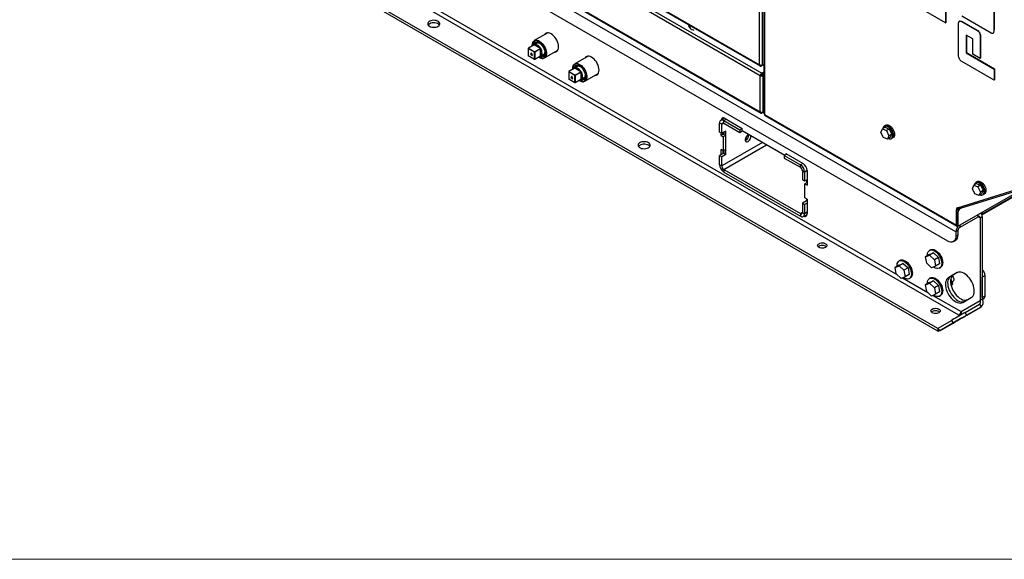
# Model space of a CAD drawing. Units: inches. Extents: x 5 to 301, y 5 to 193.
# Drawn here: x 139 to 194, y 5 to 35 of the extents above; entities that cross this region are included whole.
import ezdxf

# ---------------------------------------------------------------- set-up
doc = ezdxf.new("R2010")
doc.units = ezdxf.units.IN
doc.header["$MEASUREMENT"] = 0

msp = doc.modelspace()

# ---------------------------------------------------------------- linework, layer by layer
at = {"color": 7, "linetype": 'Continuous', "lineweight": 25, "ltscale": 18}
for p, q in [((180.378, 56.515), (180.378, 29.564)), ((180.134, 32.303), (180.134, 55.882)), ((180.299, 32.278), (180.299, 55.907)), ((191.337, 18.238), (145.295, 44.811)), ((190.155, 17.477), (143.977, 44.129)), ((190.155, 17.336), (143.977, 43.988)), ((161.194, 43.234), (180.134, 32.303)), ((161.207, 43.187), (180.169, 32.243)), ((180.177, 31.693), (161.08, 42.715)), ((161.154, 42.863), (180.269, 31.831)), ((161.08, 40.674), (180.177, 29.653)), ((161.095, 40.626), (180.21, 29.594)), ((191.158, 22.916), (164.129, 38.515)), ((190.704, 22.4), (164.584, 37.475)), ((193.311, 34.267), (193.311, 36.012)), ((193.33, 34.277), (193.33, 36.022)), ((190.584, 34.658), (188.766, 35.707)), ((190.584, 35.284), (190.584, 34.658)), ((190.602, 35.294), (190.602, 34.668)), ((191.489, 35.058), (193.139, 34.106)), ((190.584, 34.658), (190.602, 34.668)), ((191.311, 32.857), (191.311, 34.585)), ((191.383, 34.764), (191.363, 34.752)), ((191.499, 34.731), (191.517, 34.742)), ((191.499, 34.731), (192.347, 34.242)), ((191.511, 34.744), (191.517, 34.742)), ((191.517, 34.742), (192.366, 34.253)), ((168.245, 34.102), (167.487, 33.664)), ((192.107, 33.755), (191.733, 33.97)), ((191.733, 33.97), (191.733, 32.979)), ((191.752, 33.96), (191.752, 32.989)), ((192.107, 32.907), (192.107, 33.755)), ((192.347, 34.242), (192.366, 34.253)), ((192.525, 33.884), (192.543, 33.894)), ((192.525, 33.884), (192.525, 32.666)), ((192.543, 33.894), (192.543, 32.677)), ((193.255, 34.087), (193.275, 34.098)), ((193.311, 34.267), (193.33, 34.277)), ((193.329, 34.269), (193.33, 34.277)), ((167.147, 33.224), (167.147, 32.825)), ((167.496, 33.02), (167.15, 33.219)), ((167.15, 33.219), (167.15, 32.82)), ((167.476, 33.422), (167.153, 33.236)), ((167.482, 33.421), (167.159, 33.235)), ((167.159, 33.235), (167.505, 33.036)), ((167.37, 33.406), (167.37, 33.383)), ((167.473, 33.423), (167.461, 33.413)), ((167.697, 33.553), (167.478, 33.427)), ((167.828, 33.222), (167.482, 33.421)), ((167.494, 33.435), (167.834, 33.239)), ((167.505, 33.036), (167.828, 33.222)), ((167.837, 33.206), (167.514, 33.02)), ((167.678, 33.554), (167.664, 33.534)), ((167.837, 32.807), (167.837, 33.206)), ((167.855, 33.203), (167.855, 32.81)), ((167.15, 32.82), (167.496, 32.621)), ((167.153, 32.814), (167.498, 32.615)), ((167.323, 32.977), (167.266, 32.896)), ((167.289, 32.909), (167.266, 32.896)), ((167.266, 32.896), (167.38, 32.83)), ((167.328, 32.964), (167.289, 32.909)), ((167.289, 32.909), (167.367, 32.864)), ((167.38, 32.83), (167.323, 32.977)), ((167.496, 32.621), (167.496, 33.02)), ((167.511, 32.615), (167.834, 32.801)), ((167.514, 33.02), (167.514, 32.621)), ((167.514, 32.621), (167.837, 32.807)), ((167.748, 32.729), (167.768, 32.718)), ((167.819, 32.792), (167.834, 32.798)), ((167.84, 32.801), (168.054, 32.924)), ((167.915, 32.844), (167.98, 32.85)), ((167.95, 32.865), (168.016, 32.869)), ((167.984, 32.803), (167.994, 32.813)), ((168.049, 32.69), (168.807, 33.127)), ((170.518, 32.79), (169.76, 32.352)), ((191.312, 32.857), (191.311, 32.857)), ((191.733, 32.979), (191.752, 32.989)), ((191.733, 32.979), (193.311, 32.068)), ((191.752, 32.989), (193.33, 32.079)), ((192.525, 32.666), (192.107, 32.907)), ((192.525, 32.666), (192.543, 32.677)), ((169.749, 32.11), (169.426, 31.924)), ((169.755, 32.109), (169.432, 31.923)), ((169.643, 32.095), (169.643, 32.071)), ((169.746, 32.112), (169.733, 32.101)), ((169.969, 32.241), (169.751, 32.115)), ((170.1, 31.91), (169.755, 32.109)), ((169.767, 32.124), (170.107, 31.927)), ((169.951, 32.242), (169.937, 32.223)), ((180.238, 32.242), (180.378, 32.323)), ((180.238, 32.242), (180.238, 32.269)), ((180.299, 32.278), (180.378, 32.323)), ((193.311, 31.442), (191.494, 32.491)), ((193.311, 32.068), (193.33, 32.079)), ((193.33, 32.079), (193.33, 31.453)), ((169.419, 31.913), (169.419, 31.514)), ((169.769, 31.708), (169.423, 31.907)), ((169.423, 31.907), (169.423, 31.508)), ((169.432, 31.923), (169.778, 31.724)), ((169.596, 31.665), (169.539, 31.584)), ((169.562, 31.597), (169.539, 31.584)), ((169.539, 31.584), (169.653, 31.519)), ((169.601, 31.653), (169.562, 31.597)), ((169.562, 31.597), (169.64, 31.552)), ((169.653, 31.519), (169.596, 31.665)), ((169.769, 31.309), (169.769, 31.708)), ((169.778, 31.724), (170.1, 31.91)), ((170.11, 31.894), (169.787, 31.708)), ((169.787, 31.708), (169.787, 31.309)), ((170.11, 31.495), (170.11, 31.894)), ((170.113, 31.489), (170.326, 31.612)), ((170.128, 31.891), (170.128, 31.498)), ((170.188, 31.532), (170.253, 31.538)), ((170.223, 31.553), (170.288, 31.557)), ((170.322, 31.378), (171.08, 31.815)), ((180.232, 31.724), (180.177, 31.693)), ((180.177, 29.653), (180.177, 31.693)), ((180.378, 31.894), (180.269, 31.831)), ((180.269, 31.831), (180.269, 31.768)), ((180.269, 31.768), (180.378, 31.831)), ((180.288, 31.735), (180.378, 31.787)), ((180.342, 31.703), (180.288, 31.735)), ((180.342, 31.703), (180.378, 31.724)), ((180.342, 29.642), (180.342, 31.703)), ((193.311, 32.068), (193.311, 31.442)), ((169.423, 31.508), (169.769, 31.309)), ((169.426, 31.503), (169.771, 31.303)), ((169.784, 31.303), (170.107, 31.489)), ((169.787, 31.309), (170.11, 31.495)), ((170.02, 31.417), (170.041, 31.406)), ((170.092, 31.481), (170.107, 31.486)), ((170.257, 31.491), (170.267, 31.501)), ((193.311, 31.442), (193.33, 31.453)), ((180.269, 29.6), (180.269, 29.628)), ((180.269, 29.6), (180.282, 29.608)), ((180.342, 29.642), (180.378, 29.663)), ((180.412, 29.516), (180.412, 29.516)), ((180.412, 29.516), (191.19, 23.296)), ((180.436, 29.463), (191.214, 23.243)), ((178.013, 28.96), (177.89, 29.03)), ((177.89, 28.515), (177.89, 29.03)), ((178.168, 29.303), (177.96, 29.183)), ((178.013, 28.445), (178.013, 28.96)), ((178.126, 29.166), (179.027, 28.647)), ((178.126, 29.025), (178.126, 29.166)), ((178.126, 29.025), (179.027, 28.506)), ((178.203, 29.286), (179.169, 28.729)), ((187.191, 28.79), (187.036, 28.7)), ((187.165, 28.869), (187.142, 28.856)), ((187.234, 28.908), (187.165, 28.869)), ((187.191, 28.79), (187.417, 28.695)), ((178.013, 28.445), (177.89, 28.515)), ((177.976, 28.335), (177.976, 28.466)), ((178.098, 28.405), (177.976, 28.335)), ((177.976, 28.335), (178.098, 28.264)), ((178.249, 28.581), (178.013, 28.445)), ((178.098, 28.405), (178.098, 28.494)), ((178.098, 28.405), (178.22, 28.335)), ((178.22, 28.335), (178.098, 28.264)), ((178.098, 28.264), (178.098, 27.477)), ((178.126, 28.51), (178.126, 28.389)), ((178.22, 28.335), (178.22, 27.547)), ((178.249, 27.268), (178.249, 28.581)), ((179.027, 28.647), (179.169, 28.729)), ((179.027, 28.647), (179.027, 28.506)), ((179.027, 28.506), (179.169, 28.587)), ((179.169, 28.587), (179.169, 28.729)), ((181.547, 27.215), (179.169, 28.587)), ((186.95, 28.506), (187.036, 28.7)), ((187.091, 28.217), (186.95, 28.506)), ((187.036, 28.7), (187.262, 28.606)), ((187.317, 28.122), (187.091, 28.217)), ((187.417, 28.695), (187.262, 28.606)), ((187.262, 28.606), (187.403, 28.317)), ((187.403, 28.317), (187.317, 28.122)), ((187.471, 28.212), (187.317, 28.122)), ((187.557, 28.406), (187.403, 28.317)), ((187.417, 28.695), (187.557, 28.406)), ((187.557, 28.406), (187.471, 28.212)), ((187.566, 28.173), (187.636, 28.212)), ((179.335, 28.062), (179.435, 28.12)), ((179.368, 28.064), (179.337, 28.049)), ((187.544, 28.16), (187.566, 28.173)), ((178.126, 27.339), (177.89, 27.203)), ((177.89, 27.203), (178.013, 27.132)), ((177.89, 26.688), (177.89, 27.203)), ((178.098, 27.477), (177.976, 27.547)), ((177.976, 27.252), (177.976, 27.547)), ((178.249, 27.268), (178.013, 27.132)), ((178.013, 26.617), (178.013, 27.132)), ((178.22, 27.547), (178.098, 27.477)), ((178.098, 27.322), (178.098, 27.477)), ((178.098, 27.348), (178.126, 27.365)), ((178.126, 27.493), (178.126, 27.339)), ((178.126, 27.339), (178.249, 27.268)), ((181.669, 27.286), (181.527, 27.204)), ((181.527, 27.204), (182.427, 26.684)), ((181.527, 27.204), (181.527, 27.063)), ((181.612, 27.319), (182.578, 26.761)), ((181.612, 27.319), (181.612, 27.253)), ((178.013, 26.617), (177.89, 26.688)), ((181.527, 27.063), (182.427, 26.543)), ((182.427, 26.543), (182.427, 26.684)), ((178.126, 26.42), (182.427, 23.938)), ((178.126, 26.42), (178.126, 26.279)), ((178.126, 26.279), (182.427, 23.797)), ((182.541, 26.346), (182.663, 26.275)), ((182.541, 26.346), (182.541, 25.831)), ((182.663, 26.275), (182.663, 25.76)), ((182.805, 26.367), (182.805, 25.547)), ((182.663, 25.76), (182.541, 25.831)), ((182.805, 25.842), (182.663, 25.76)), ((182.805, 25.688), (182.683, 25.618)), ((182.683, 24.83), (182.683, 25.618)), ((182.683, 25.618), (182.805, 25.547)), ((182.777, 25.826), (182.777, 25.672)), ((195.554, 25.693), (191.387, 23.287)), ((192.087, 25.342), (192.173, 25.537)), ((192.327, 25.626), (192.173, 25.537)), ((192.173, 25.537), (192.399, 25.443)), ((192.299, 25.704), (192.277, 25.691)), ((192.369, 25.744), (192.299, 25.704)), ((192.327, 25.626), (192.554, 25.532)), ((192.554, 25.532), (192.399, 25.443)), ((192.399, 25.443), (192.539, 25.154)), ((192.554, 25.532), (192.694, 25.243)), ((192.627, 23.865), (195.829, 25.713)), ((191.257, 24.272), (194.555, 25.291)), ((191.43, 24.247), (194.69, 25.254)), ((192.227, 25.053), (192.087, 25.342)), ((192.454, 24.959), (192.227, 25.053)), ((192.539, 25.154), (192.454, 24.959)), ((192.608, 25.048), (192.454, 24.959)), ((192.694, 25.243), (192.539, 25.154)), ((192.694, 25.243), (192.608, 25.048)), ((192.678, 24.995), (192.701, 25.008)), ((192.701, 25.008), (192.77, 25.048)), ((182.777, 24.655), (182.541, 24.519)), ((182.541, 24.519), (182.663, 24.448)), ((182.541, 24.519), (182.541, 24.004)), ((182.805, 24.53), (182.663, 24.448)), ((182.663, 24.448), (182.663, 23.933)), ((182.805, 24.76), (182.683, 24.83)), ((182.777, 24.776), (182.777, 24.655)), ((182.777, 24.655), (182.805, 24.638)), ((182.805, 24.76), (182.805, 23.939)), ((182.427, 23.938), (182.427, 23.797)), ((182.541, 24.004), (182.663, 23.933)), ((182.594, 23.78), (182.803, 23.9)), ((191.244, 24.185), (191.19, 24.154)), ((191.19, 23.296), (191.19, 24.154)), ((191.273, 24.009), (191.205, 24.048)), ((191.205, 24.048), (191.205, 23.392)), ((191.244, 24.17), (191.244, 24.185)), ((191.273, 24.009), (191.273, 23.353)), ((191.342, 24.258), (191.319, 24.245)), ((191.319, 24.245), (191.387, 24.206)), ((191.342, 24.264), (191.342, 24.258)), ((191.41, 24.219), (191.342, 24.258)), ((191.41, 24.219), (191.387, 24.206)), ((191.421, 24.239), (191.418, 24.244)), ((191.421, 24.239), (191.44, 24.25)), ((192.575, 23.926), (192.534, 23.95)), ((192.59, 23.982), (192.59, 23.946)), ((192.59, 23.946), (192.644, 23.914)), ((192.644, 24.013), (192.644, 23.914)), ((191.205, 23.392), (191.273, 23.353)), ((191.239, 23.319), (191.307, 23.279)), ((191.317, 23.275), (191.272, 23.248)), ((191.394, 23.183), (192.408, 23.768)), ((192.522, 23.703), (192.644, 23.773)), ((192.522, 23.703), (192.522, 19.053)), ((192.644, 23.773), (192.644, 19.124)), ((191.28, 22.986), (191.158, 22.916)), ((191.158, 22.916), (191.158, 22.663)), ((191.28, 22.734), (191.158, 22.663)), ((191.28, 22.986), (191.28, 22.734)), ((191.025, 22.369), (191.147, 22.439)), ((189.69, 21.638), (189.463, 21.507)), ((189.463, 21.507), (189.678, 21.606)), ((189.905, 21.737), (189.678, 21.606)), ((189.678, 21.606), (189.953, 21.344)), ((189.736, 21.903), (189.68, 21.87)), ((189.69, 21.638), (189.905, 21.737)), ((189.905, 21.737), (190.18, 21.475)), ((187.986, 21.047), (187.759, 20.916)), ((187.759, 20.916), (187.974, 21.015)), ((188.201, 21.146), (187.974, 21.015)), ((187.974, 21.015), (188.248, 20.753)), ((188.032, 21.312), (187.975, 21.279)), ((187.986, 21.047), (188.201, 21.146)), ((188.201, 21.146), (188.475, 20.884)), ((189.523, 21.147), (189.463, 21.507)), ((189.797, 20.885), (189.523, 21.147)), ((190.18, 21.475), (189.953, 21.344)), ((189.953, 21.344), (190.012, 20.983)), ((190.239, 21.114), (190.012, 20.983)), ((190.18, 21.475), (190.239, 21.114)), ((187.818, 20.556), (187.759, 20.916)), ((188.092, 20.293), (187.818, 20.556)), ((188.475, 20.884), (188.248, 20.753)), ((188.248, 20.753), (188.307, 20.392)), ((188.535, 20.523), (188.307, 20.392)), ((188.475, 20.884), (188.535, 20.523)), ((190.012, 20.983), (189.797, 20.885)), ((190.25, 20.881), (190.307, 20.914)), ((191.225, 20.62), (190.743, 20.342)), ((191.23, 20.623), (190.865, 20.412)), ((191.028, 20.506), (190.865, 20.412)), ((191.233, 20.624), (191.028, 20.506)), ((188.307, 20.392), (188.092, 20.293)), ((188.546, 20.29), (188.603, 20.323)), ((189.69, 20.063), (189.463, 19.932)), ((189.463, 19.932), (189.678, 20.031)), ((189.523, 19.572), (189.463, 19.932)), ((189.905, 20.162), (189.678, 20.031)), ((189.678, 20.031), (189.953, 19.769)), ((189.736, 20.328), (189.68, 20.295)), ((189.69, 20.063), (189.905, 20.162)), ((189.905, 20.162), (190.18, 19.9)), ((190.743, 20.342), (190.865, 20.412)), ((190.976, 19.968), (190.869, 20.244)), ((190.871, 20.255), (190.973, 19.991)), ((190.976, 19.968), (190.889, 19.918)), ((190.903, 19.865), (190.976, 19.968)), ((190.937, 20.084), (190.995, 20.117)), ((190.973, 19.991), (190.976, 19.968)), ((192.807, 20.459), (192.644, 20.365)), ((192.644, 19.227), (192.644, 20.365)), ((192.807, 19.321), (192.807, 20.459)), ((189.797, 19.31), (189.523, 19.572)), ((190.012, 19.408), (189.797, 19.31)), ((190.18, 19.9), (189.953, 19.769)), ((189.953, 19.769), (190.012, 19.408)), ((190.239, 19.539), (190.012, 19.408)), ((190.18, 19.9), (190.239, 19.539)), ((190.25, 19.306), (190.307, 19.339)), ((191.451, 18.435), (192.522, 19.053)), ((191.546, 18.95), (192.028, 19.228)), ((191.693, 18.39), (192.489, 18.849)), ((192.489, 18.849), (192.575, 18.699)), ((192.644, 19.124), (192.522, 19.053)), ((192.644, 19.227), (192.807, 19.321)), ((192.647, 19.119), (192.74, 19.174)), ((191.504, 18.08), (192.575, 18.699)), ((191.779, 18.24), (191.693, 18.39)), ((191.779, 18.24), (192.575, 18.699)), ((190.167, 17.508), (190.917, 17.941)), ((191.504, 18.08), (190.254, 17.359)), ((190.254, 17.359), (191.003, 17.792)), ((190.917, 17.941), (191.003, 17.792)), ((191.384, 18.211), (191.337, 18.238)), ((190.155, 17.477), (190.178, 17.49)), ((190.155, 17.477), (190.155, 17.336)), ((190.155, 17.336), (190.239, 17.384)), ((190.254, 17.359), (190.167, 17.508))]:
    msp.add_line(p, q, dxfattribs=at)
at = {"color": 8, "linetype": 'Continuous', "lineweight": 25, "ltscale": 18}
for p, q in [((180.412, 56.495), (180.412, 29.516)), ((148.394, 43.284), (187.882, 20.494)), ((176.172, 34.442), (176.213, 34.466)), ((167.473, 33.42), (167.473, 33.423)), ((167.834, 32.798), (167.831, 32.8)), ((169.746, 32.109), (169.746, 32.112)), ((170.107, 31.486), (170.104, 31.488)), ((180.282, 29.608), (180.282, 29.629)), ((178.013, 28.96), (178.126, 29.025)), ((178.126, 29.166), (178.268, 29.248)), ((180.298, 27.936), (178.013, 26.617)), ((178.126, 26.42), (180.525, 27.805)), ((179.482, 28.187), (179.334, 28.102)), ((178.126, 27.404), (178.098, 27.388)), ((182.57, 26.766), (182.427, 26.684)), ((182.805, 26.357), (182.663, 26.275)), ((195.75, 25.707), (192.644, 23.914)), ((182.541, 24.003), (182.427, 23.938)), ((182.805, 24.015), (182.663, 23.933)), ((191.41, 24.219), (191.489, 24.265)), ((192.408, 23.768), (192.408, 23.877)), ((192.59, 23.946), (192.565, 23.932)), ((191.235, 23.321), (191.19, 23.296)), ((191.272, 23.3), (191.272, 23.248)), ((191.394, 23.183), (191.394, 23.291)), ((192.522, 23.703), (192.408, 23.768)), ((188.169, 20.329), (189.587, 19.511)), ((189.874, 19.345), (191.451, 18.435)), ((192.74, 19.174), (192.647, 19.12))]:
    msp.add_line(p, q, dxfattribs=at)
at = {"color": 7, "linetype": 'Continuous', "lineweight": 18, "ltscale": 18}
msp.add_line((301.498, 4.511), (4.501, 4.511), dxfattribs=at)
at = {"color": 7, "linetype": 'Continuous', "lineweight": 25, "ltscale": 18, "flags": 128}
for points in [[(161.597, 34.468), (161.659, 34.439), (161.731, 34.42), (161.809, 34.411), (161.888, 34.412), (161.964, 34.424), (162.034, 34.446), (162.093, 34.476), (162.139, 34.514), (162.168, 34.556), (162.18, 34.601), (162.173, 34.647), (162.148, 34.69), (162.106, 34.729), (162.05, 34.762), (161.983, 34.786), (161.907, 34.8), (161.828, 34.804), (161.75, 34.797), (161.676, 34.78), (161.611, 34.754), (161.559, 34.72), (161.521, 34.68), (161.501, 34.636), (161.498, 34.59), (161.514, 34.545), (161.548, 34.504), (161.597, 34.468)], [(162.157, 34.536), (162.148, 34.549), (162.106, 34.588), (162.05, 34.62), (161.983, 34.644), (161.907, 34.659), (161.828, 34.663), (161.75, 34.656), (161.676, 34.639), (161.611, 34.613), (161.559, 34.579), (161.521, 34.539), (161.52, 34.536)], [(176.171, 34.55), (176.165, 34.531), (176.163, 34.478), (176.179, 34.427), (176.212, 34.378), (176.263, 34.334), (176.327, 34.297), (176.403, 34.268), (176.451, 34.255)], [(176.165, 34.467), (176.173, 34.494), (176.196, 34.536)], [(168.85, 33.316), (168.844, 33.404), (168.825, 33.497), (168.794, 33.591), (168.752, 33.685), (168.7, 33.775), (168.64, 33.858), (168.573, 33.932), (168.503, 33.995), (168.43, 34.044), (168.357, 34.079), (168.286, 34.098), (168.219, 34.101), (168.159, 34.087), (168.108, 34.057), (168.066, 34.012), (168.052, 33.99)], [(168.174, 34.061), (168.188, 34.082), (168.2, 34.098)], [(167.37, 33.406), (167.37, 33.411), (167.377, 33.489), (167.397, 33.557), (167.429, 33.612), (167.471, 33.654), (167.523, 33.68), (167.583, 33.69), (167.649, 33.684), (167.719, 33.661), (167.79, 33.623), (167.861, 33.57), (167.928, 33.505), (167.991, 33.429), (168.046, 33.345), (168.092, 33.256), (168.128, 33.164), (168.153, 33.072), (168.165, 32.984), (168.164, 32.902), (168.15, 32.829), (168.124, 32.767), (168.087, 32.719), (168.04, 32.685), (167.984, 32.666), (167.984, 32.666)], [(167.952, 32.681), (168.007, 32.699), (168.053, 32.733), (168.089, 32.781), (168.113, 32.843), (168.124, 32.916), (168.123, 32.997), (168.109, 33.084), (168.083, 33.173), (168.045, 33.263), (167.997, 33.349), (167.941, 33.429), (167.878, 33.5), (167.81, 33.559), (167.741, 33.605), (167.672, 33.636), (167.605, 33.651), (167.543, 33.65), (167.488, 33.632), (167.442, 33.598), (167.407, 33.549), (167.383, 33.487), (167.371, 33.415), (167.371, 33.361)], [(167.422, 33.391), (167.428, 33.429), (167.448, 33.489), (167.479, 33.535), (167.52, 33.568), (167.571, 33.585), (167.628, 33.586), (167.689, 33.571), (167.753, 33.54), (167.817, 33.494), (167.878, 33.437), (167.934, 33.368), (167.983, 33.292), (168.023, 33.211), (168.052, 33.128), (168.07, 33.047), (168.075, 32.97), (168.067, 32.901), (168.048, 32.842), (168.017, 32.795), (167.975, 32.762), (167.925, 32.745), (167.925, 32.745)], [(167.834, 33.239), (167.797, 33.293), (167.755, 33.34), (167.71, 33.381), (167.664, 33.412), (167.618, 33.434), (167.573, 33.445), (167.531, 33.446), (167.494, 33.435)], [(167.855, 32.81), (167.883, 32.837), (167.903, 32.874), (167.915, 32.918), (167.92, 32.969), (167.915, 33.025), (167.903, 33.084), (167.883, 33.144), (167.855, 33.203)], [(168.614, 33.016), (168.64, 33.017), (168.7, 33.031), (168.752, 33.061), (168.794, 33.106), (168.825, 33.165), (168.844, 33.235), (168.85, 33.316)], [(168.782, 33.09), (168.762, 33.087), (168.737, 33.086)], [(171.123, 32.004), (171.117, 32.092), (171.098, 32.185), (171.067, 32.28), (171.025, 32.373), (170.973, 32.463), (170.913, 32.546), (170.846, 32.62), (170.776, 32.683), (170.703, 32.733), (170.63, 32.767), (170.559, 32.786), (170.492, 32.789), (170.432, 32.775), (170.38, 32.745), (170.338, 32.7), (170.325, 32.678)], [(170.447, 32.749), (170.461, 32.77), (170.473, 32.786)], [(169.643, 32.095), (169.643, 32.1), (169.65, 32.177), (169.67, 32.245), (169.702, 32.301), (169.744, 32.342), (169.796, 32.368), (169.856, 32.378), (169.922, 32.372), (169.992, 32.349), (170.063, 32.311), (170.134, 32.258), (170.201, 32.193), (170.264, 32.117), (170.319, 32.033), (170.365, 31.944), (170.401, 31.852), (170.425, 31.761), (170.437, 31.672), (170.437, 31.591), (170.423, 31.517), (170.397, 31.456), (170.36, 31.407), (170.313, 31.373), (170.256, 31.355), (170.256, 31.355)], [(170.225, 31.369), (170.28, 31.387), (170.326, 31.421), (170.362, 31.469), (170.386, 31.531), (170.397, 31.604), (170.396, 31.685), (170.382, 31.772), (170.356, 31.862), (170.318, 31.951), (170.27, 32.037), (170.214, 32.117), (170.151, 32.188), (170.083, 32.247), (170.014, 32.293), (169.945, 32.324), (169.878, 32.339), (169.816, 32.338), (169.761, 32.32), (169.715, 32.286), (169.68, 32.237), (169.656, 32.176), (169.644, 32.103), (169.644, 32.049)], [(169.695, 32.079), (169.701, 32.118), (169.721, 32.177), (169.752, 32.224), (169.793, 32.256), (169.843, 32.273), (169.9, 32.274), (169.962, 32.259), (170.026, 32.228), (170.09, 32.183), (170.151, 32.125), (170.207, 32.057), (170.256, 31.98), (170.296, 31.899), (170.325, 31.817), (170.342, 31.735), (170.348, 31.658), (170.34, 31.589), (170.321, 31.53), (170.29, 31.483), (170.248, 31.451), (170.198, 31.434), (170.198, 31.434)], [(170.107, 31.927), (170.07, 31.981), (170.028, 32.028), (169.983, 32.069), (169.937, 32.1), (169.891, 32.122), (169.846, 32.134), (169.804, 32.134), (169.767, 32.124)], [(170.128, 31.498), (170.155, 31.526), (170.176, 31.562), (170.188, 31.606), (170.193, 31.657), (170.188, 31.713), (170.176, 31.772), (170.155, 31.832), (170.128, 31.891)], [(170.887, 31.704), (170.913, 31.705), (170.973, 31.719), (171.025, 31.749), (171.067, 31.794), (171.098, 31.853), (171.117, 31.924), (171.123, 32.004)], [(171.055, 31.778), (171.035, 31.776), (171.01, 31.775)], [(178.203, 29.286), (178.159, 29.307), (178.116, 29.316), (178.077, 29.315), (178.042, 29.302), (178.014, 29.279), (177.993, 29.245), (177.98, 29.204), (177.978, 29.194)], [(180.315, 29.631), (180.313, 29.629), (180.282, 29.608)], [(187.105, 28.821), (187.077, 28.774), (187.062, 28.715)], [(187.382, 28.16), (187.407, 28.151), (187.465, 28.142), (187.516, 28.149), (187.56, 28.174), (187.593, 28.214), (187.615, 28.267), (187.624, 28.332), (187.619, 28.405), (187.602, 28.483), (187.572, 28.561), (187.532, 28.638), (187.482, 28.708), (187.426, 28.769), (187.367, 28.817), (187.306, 28.851), (187.246, 28.869), (187.191, 28.87), (187.143, 28.854), (187.105, 28.821), (187.105, 28.821)], [(187.142, 28.856), (187.144, 28.856), (187.192, 28.873), (187.247, 28.872), (187.307, 28.854), (187.368, 28.82), (187.429, 28.771), (187.485, 28.71), (187.534, 28.639), (187.575, 28.563), (187.605, 28.484), (187.622, 28.405), (187.627, 28.332), (187.618, 28.267), (187.596, 28.213), (187.563, 28.173), (187.544, 28.16)], [(187.165, 28.869), (187.166, 28.869), (187.215, 28.886), (187.27, 28.885), (187.33, 28.867), (187.391, 28.833), (187.451, 28.784), (187.507, 28.723), (187.557, 28.652), (187.598, 28.576), (187.628, 28.497), (187.645, 28.418), (187.65, 28.345), (187.641, 28.28), (187.619, 28.226), (187.586, 28.186), (187.566, 28.173)], [(187.165, 28.869), (187.166, 28.869), (187.215, 28.886), (187.27, 28.885), (187.33, 28.867), (187.391, 28.833), (187.451, 28.784), (187.507, 28.723), (187.557, 28.652), (187.598, 28.576), (187.628, 28.497), (187.645, 28.418), (187.65, 28.345), (187.641, 28.28), (187.619, 28.226), (187.586, 28.186), (187.566, 28.173)], [(187.234, 28.908), (187.235, 28.909), (187.284, 28.926), (187.339, 28.925), (187.399, 28.907), (187.46, 28.873), (187.52, 28.824), (187.577, 28.763), (187.626, 28.692), (187.667, 28.616), (187.697, 28.536), (187.714, 28.458), (187.719, 28.385), (187.71, 28.32), (187.688, 28.266), (187.655, 28.226), (187.636, 28.212)], [(179.49, 28.354), (179.446, 28.322), (179.405, 28.277), (179.372, 28.224), (179.348, 28.167), (179.335, 28.11), (179.335, 28.059), (179.348, 28.017), (179.372, 27.987), (179.405, 27.973), (179.446, 27.975), (179.49, 27.993), (179.534, 28.026), (179.575, 28.071), (179.608, 28.124), (179.632, 28.181), (179.645, 28.237), (179.645, 28.289), (179.638, 28.317)], [(179.539, 28.374), (179.534, 28.372), (179.49, 28.354)], [(173.899, 27.925), (173.836, 27.954), (173.765, 27.973), (173.687, 27.982), (173.608, 27.981), (173.531, 27.969), (173.461, 27.947), (173.402, 27.917), (173.357, 27.879), (173.327, 27.837), (173.316, 27.792), (173.323, 27.746), (173.348, 27.703), (173.389, 27.664), (173.445, 27.631), (173.513, 27.607), (173.588, 27.593), (173.667, 27.589), (173.746, 27.596), (173.819, 27.612), (173.884, 27.639), (173.937, 27.673), (173.974, 27.713), (173.995, 27.757), (173.997, 27.803), (173.981, 27.848), (173.948, 27.889), (173.899, 27.925)], [(173.899, 27.784), (173.836, 27.812), (173.765, 27.832), (173.687, 27.841), (173.608, 27.84), (173.531, 27.828), (173.461, 27.806), (173.402, 27.776), (173.357, 27.738), (173.339, 27.715)], [(173.976, 27.715), (173.948, 27.748), (173.899, 27.784)], [(192.517, 24.996), (192.571, 24.98), (192.626, 24.979), (192.674, 24.995), (192.712, 25.027), (192.74, 25.074), (192.755, 25.133), (192.758, 25.202), (192.747, 25.278), (192.723, 25.357), (192.688, 25.435), (192.643, 25.508), (192.59, 25.574), (192.532, 25.629), (192.471, 25.671), (192.411, 25.697), (192.353, 25.707), (192.301, 25.699), (192.258, 25.675), (192.224, 25.635), (192.203, 25.582), (192.196, 25.551)], [(192.277, 25.691), (192.302, 25.702), (192.354, 25.71), (192.412, 25.7), (192.473, 25.674), (192.534, 25.632), (192.593, 25.577), (192.646, 25.51), (192.691, 25.436), (192.726, 25.358), (192.75, 25.279), (192.761, 25.203), (192.759, 25.133), (192.743, 25.073), (192.715, 25.026), (192.678, 24.995)], [(192.299, 25.704), (192.325, 25.715), (192.377, 25.723), (192.435, 25.713), (192.496, 25.687), (192.557, 25.645), (192.615, 25.59), (192.668, 25.523), (192.714, 25.449), (192.749, 25.371), (192.773, 25.292), (192.784, 25.216), (192.781, 25.146), (192.766, 25.086), (192.738, 25.039), (192.701, 25.008)], [(192.299, 25.704), (192.325, 25.715), (192.377, 25.723), (192.435, 25.713), (192.496, 25.687), (192.557, 25.645), (192.615, 25.59), (192.668, 25.523), (192.714, 25.449), (192.749, 25.371), (192.773, 25.292), (192.784, 25.216), (192.781, 25.146), (192.766, 25.086), (192.738, 25.039), (192.701, 25.008)], [(192.369, 25.744), (192.394, 25.755), (192.446, 25.763), (192.504, 25.753), (192.565, 25.727), (192.626, 25.685), (192.684, 25.629), (192.738, 25.563), (192.783, 25.489), (192.818, 25.411), (192.842, 25.332), (192.853, 25.255), (192.85, 25.186), (192.835, 25.126), (192.807, 25.079), (192.77, 25.048)], [(182.613, 23.791), (182.622, 23.788), (182.665, 23.778), (182.704, 23.779), (182.739, 23.792), (182.767, 23.816), (182.788, 23.849), (182.801, 23.891), (182.805, 23.939)], [(183.475, 22.038), (183.434, 22.069), (183.407, 22.105), (183.399, 22.144), (183.407, 22.183), (183.434, 22.22), (183.475, 22.251), (183.529, 22.275), (183.592, 22.29), (183.66, 22.295), (183.727, 22.29), (183.79, 22.275), (183.844, 22.251), (183.886, 22.22), (183.912, 22.183), (183.921, 22.144), (183.912, 22.105), (183.886, 22.069), (183.844, 22.038), (183.79, 22.014), (183.727, 21.999), (183.66, 21.994), (183.592, 21.999), (183.529, 22.014), (183.475, 22.038)], [(183.89, 22.074), (183.886, 22.078), (183.844, 22.11), (183.79, 22.134), (183.727, 22.149), (183.66, 22.154), (183.592, 22.149), (183.529, 22.134), (183.475, 22.11), (183.434, 22.078), (183.429, 22.074)], [(191.158, 22.663), (191.151, 22.576), (191.131, 22.499), (191.097, 22.436), (191.052, 22.387), (190.996, 22.355), (190.931, 22.34), (190.859, 22.342), (190.782, 22.363), (190.704, 22.4)], [(189.563, 21.565), (189.563, 21.566), (189.563, 21.65), (189.576, 21.724), (189.601, 21.788), (189.638, 21.838), (189.686, 21.874), (189.743, 21.893), (189.806, 21.896), (189.875, 21.882), (189.947, 21.852), (190.019, 21.806), (190.09, 21.747), (190.156, 21.676), (190.217, 21.595), (190.269, 21.507), (190.312, 21.415), (190.343, 21.321), (190.362, 21.23), (190.369, 21.143), (190.369, 21.143)], [(189.736, 21.903), (189.743, 21.906), (189.799, 21.926), (189.863, 21.929), (189.932, 21.915), (190.004, 21.885), (190.076, 21.839), (190.147, 21.78), (190.213, 21.709), (190.274, 21.628), (190.326, 21.54), (190.368, 21.448), (190.4, 21.354), (190.419, 21.263), (190.425, 21.176)], [(187.858, 20.974), (187.858, 20.975), (187.858, 21.058), (187.871, 21.133), (187.897, 21.197), (187.934, 21.247), (187.981, 21.283), (188.038, 21.302), (188.102, 21.305), (188.171, 21.291), (188.242, 21.261), (188.315, 21.215), (188.385, 21.156), (188.452, 21.085), (188.512, 21.004), (188.564, 20.916), (188.607, 20.824), (188.638, 20.73), (188.658, 20.639), (188.664, 20.552), (188.664, 20.552)], [(188.032, 21.312), (188.038, 21.315), (188.095, 21.335), (188.159, 21.338), (188.227, 21.324), (188.299, 21.294), (188.371, 21.248), (188.442, 21.189), (188.508, 21.118), (188.569, 21.037), (188.621, 20.949), (188.664, 20.857), (188.695, 20.763), (188.714, 20.671), (188.721, 20.584)], [(190.369, 21.143), (190.362, 21.063), (190.343, 20.994), (190.312, 20.937), (190.269, 20.894), (190.217, 20.866), (190.156, 20.855), (190.09, 20.86), (190.019, 20.883), (189.947, 20.92), (189.918, 20.94)], [(188.664, 20.552), (188.658, 20.472), (188.638, 20.403), (188.607, 20.346), (188.564, 20.302), (188.512, 20.275), (188.452, 20.264), (188.385, 20.269), (188.315, 20.291), (188.242, 20.329), (188.213, 20.349)], [(191.028, 20.506), (190.972, 20.464), (190.927, 20.407), (190.893, 20.336), (190.871, 20.254), (190.862, 20.162), (190.865, 20.063), (190.88, 19.957), (190.909, 19.848), (190.948, 19.739), (190.999, 19.631), (191.059, 19.527), (191.127, 19.429), (191.202, 19.34), (191.282, 19.261), (191.366, 19.195), (191.451, 19.142), (191.535, 19.104), (191.617, 19.082), (191.695, 19.077), (191.767, 19.087), (191.825, 19.111)], [(192.028, 19.228), (192.084, 19.271), (192.129, 19.328), (192.163, 19.398), (192.185, 19.48), (192.194, 19.572), (192.191, 19.672), (192.175, 19.777), (192.147, 19.886), (192.108, 19.996), (192.057, 20.104), (191.997, 20.208), (191.929, 20.305), (191.854, 20.395), (191.774, 20.473), (191.69, 20.54), (191.605, 20.592), (191.521, 20.63), (191.439, 20.652), (191.361, 20.658), (191.289, 20.647), (191.225, 20.62)], [(189.563, 19.99), (189.563, 19.991), (189.563, 20.075), (189.576, 20.149), (189.601, 20.213), (189.638, 20.263), (189.686, 20.299), (189.743, 20.318), (189.806, 20.321), (189.875, 20.307), (189.947, 20.277), (190.019, 20.231), (190.09, 20.172), (190.156, 20.101), (190.217, 20.02), (190.269, 19.932), (190.312, 19.84), (190.343, 19.746), (190.362, 19.655), (190.369, 19.568), (190.369, 19.568)], [(189.736, 20.328), (189.743, 20.332), (189.799, 20.351), (189.863, 20.354), (189.932, 20.34), (190.004, 20.31), (190.076, 20.264), (190.147, 20.205), (190.213, 20.134), (190.274, 20.053), (190.326, 19.965), (190.368, 19.873), (190.4, 19.779), (190.419, 19.688), (190.425, 19.601)], [(190.743, 20.342), (190.687, 20.299), (190.642, 20.242), (190.608, 20.172), (190.586, 20.09), (190.577, 19.998), (190.58, 19.898), (190.595, 19.793), (190.624, 19.684), (190.663, 19.574), (190.714, 19.466), (190.774, 19.362), (190.842, 19.264), (190.917, 19.175), (190.997, 19.097), (191.081, 19.03), (191.166, 18.978), (191.25, 18.94), (191.332, 18.918), (191.41, 18.912), (191.482, 18.923), (191.546, 18.95)], [(190.865, 20.412), (190.809, 20.37), (190.764, 20.313), (190.73, 20.242), (190.708, 20.16), (190.699, 20.068), (190.702, 19.969), (190.718, 19.863), (190.746, 19.754), (190.785, 19.645), (190.836, 19.537), (190.896, 19.433), (190.964, 19.335), (191.039, 19.246), (191.12, 19.167), (191.203, 19.101), (191.288, 19.048), (191.372, 19.01), (191.454, 18.988), (191.532, 18.983), (191.604, 18.993), (191.663, 19.017)], [(190.865, 20.412), (190.809, 20.37), (190.764, 20.313), (190.73, 20.242), (190.708, 20.16), (190.699, 20.068), (190.702, 19.969), (190.718, 19.863), (190.746, 19.754), (190.785, 19.645), (190.836, 19.537), (190.896, 19.433), (190.964, 19.335), (191.039, 19.246), (191.12, 19.167), (191.203, 19.101), (191.288, 19.048), (191.372, 19.01), (191.454, 18.988), (191.532, 18.983), (191.604, 18.993), (191.663, 19.017)], [(190.958, 20.449), (190.972, 20.431), (191.006, 20.375), (191.03, 20.315), (191.043, 20.256), (191.043, 20.202), (191.031, 20.158), (191.006, 20.126), (190.995, 20.117)], [(190.369, 19.568), (190.362, 19.488), (190.343, 19.419), (190.312, 19.362), (190.269, 19.319), (190.217, 19.291), (190.156, 19.28), (190.09, 19.285), (190.019, 19.308), (189.947, 19.346), (189.918, 19.365)], [(190.208, 18.578), (190.25, 18.547), (190.276, 18.51), (190.285, 18.471), (190.276, 18.432), (190.25, 18.396), (190.208, 18.365), (190.154, 18.341), (190.091, 18.326), (190.024, 18.321), (189.956, 18.326), (189.893, 18.341), (189.839, 18.365), (189.797, 18.396), (189.771, 18.432), (189.763, 18.471), (189.771, 18.51), (189.797, 18.547), (189.839, 18.578), (189.893, 18.602), (189.956, 18.617), (190.024, 18.622), (190.091, 18.617), (190.154, 18.602), (190.208, 18.578)], [(190.254, 18.401), (190.25, 18.405), (190.208, 18.437), (190.154, 18.461), (190.091, 18.476), (190.024, 18.481), (189.956, 18.476), (189.893, 18.461), (189.839, 18.437), (189.797, 18.405), (189.793, 18.401)], [(191.693, 18.39), (191.609, 18.341), (191.518, 18.289), (191.423, 18.234), (191.326, 18.177), (191.23, 18.122), (191.139, 18.069), (191.054, 18.021), (190.98, 17.978), (190.917, 17.941)], [(191.003, 17.792), (191.066, 17.828), (191.141, 17.871), (191.225, 17.92), (191.316, 17.972), (191.412, 18.028), (191.509, 18.084), (191.605, 18.139), (191.696, 18.191), (191.779, 18.24)]]:
    msp.add_lwpolyline(points, dxfattribs=at)
at = {"color": 7, "linetype": 'Continuous', "lineweight": 25, "ltscale": 324}
for centre, radius, start, end in [((167.159, 33.224), 0.0129, 119.9912, 180), ((167.17, 33.218), 0.0198, 122.6023, 177.3977), ((167.817, 33.205), 0.0198, 2.6023, 57.3977), ((167.159, 32.825), 0.0129, 180, 240.0088), ((167.516, 33.019), 0.0198, 122.6023, 177.3977), ((167.505, 33.037), 0.0198, 242.616, 297.384), ((167.494, 33.019), 0.0198, 2.6023, 57.3977), ((167.923, 33.018), 0.339, 235.0229, 274.942), ((167.951, 33.01), 0.345, 237.9119, 275.3685), ((167.895, 33.002), 0.258, 243.7238, 276.6489), ((167.863, 32.975), 0.212, 306.7654, 3.6668), ((167.505, 32.638), 0.0198, 242.616, 297.384), ((167.505, 32.626), 0.0129, 240.0088, 299.9912), ((169.432, 31.913), 0.0129, 119.9912, 180), ((169.443, 31.907), 0.0198, 122.6023, 177.3977), ((169.788, 31.707), 0.0198, 122.6023, 177.3977), ((169.778, 31.726), 0.0198, 242.616, 297.384), ((169.767, 31.707), 0.0198, 2.6023, 57.3977), ((170.09, 31.893), 0.0198, 2.6023, 57.3977), ((170.136, 31.663), 0.212, 306.7654, 3.6669), ((169.432, 31.514), 0.0129, 180, 240.0088), ((169.778, 31.327), 0.0198, 242.616, 297.384), ((169.778, 31.314), 0.0129, 240.0088, 299.9912), ((170.196, 31.706), 0.339, 235.0229, 274.942), ((170.224, 31.698), 0.345, 237.9119, 275.3685), ((170.168, 31.69), 0.258, 243.7238, 276.6489), ((178.29, 29.239), 0.191, 155.947, 172.2834), ((180.436, 29.569), 0.0581, 185.699, 245.6346), ((180.469, 29.51), 0.0569, 173.7018, 234.9908), ((178.034, 29.053), 0.146, 50.815, 189.2203), ((178.082, 28.971), 0.0702, 50.815, 189.2203), ((179.2, 28.339), 0.322, 301.3257, 5.3044), ((178.403, 26.711), 0.513, 182.6023, 237.3977), ((178.259, 26.628), 0.247, 182.6023, 237.3977), ((182.151, 26.252), 0.513, 2.6023, 57.3977), ((182.312, 26.345), 0.494, 2.6023, 57.3977), ((182.294, 26.335), 0.247, 2.6023, 57.3977), ((182.472, 23.992), 0.0702, 230.815, 9.2203), ((182.52, 23.91), 0.146, 230.815, 9.2203), ((182.808, 24.038), 0.191, 247.6965, 264.0378), ((191.302, 24.169), 0.113, 113.409, 187.5153), ((191.452, 24.037), 0.247, 122.6023, 177.3977), ((191.388, 24.192), 0.144, 144.1078, 182.632), ((191.52, 23.998), 0.247, 122.6023, 177.3977), ((191.407, 24.36), 0.117, 217.2229, 275.3205), ((191.428, 24.222), 0.0186, 113.409, 187.5153), ((191.404, 24.332), 0.0893, 279.0047, 287.1696), ((192.453, 23.714), 0.0702, 350.7797, 129.185), ((192.501, 23.797), 0.146, 350.4799, 82.1379), ((192.572, 23.943), 0.0176, 280.9182, 9.3897), ((192.582, 23.909), 0.0625, 315.9409, 4.6718), ((191.683, 22.888), 0.525, 132.8698, 176.9632), ((191.24, 23.287), 0.0504, 170.7797, 309.185), ((191.284, 23.384), 0.0793, 173.7018, 234.9908), ((191.259, 23.321), 0.0134, 214.8502, 265.1674), ((191.343, 23.342), 0.0702, 170.7797, 309.185), ((190.959, 22.702), 0.323, 305.6457, 5.6618), ((191.527, 22.975), 0.247, 122.6023, 177.3977), ((190.149, 21.143), 0.278, 304.6052, 6.7022), ((188.445, 20.552), 0.278, 304.6052, 6.7022), ((192.309, 20.436), 0.498, 2.6744, 47.7544), ((190.149, 19.568), 0.278, 304.6052, 6.7022), ((192.401, 18.968), 0.148, 306.3469, 35.188), ((192.393, 18.947), 0.308, 306.3469, 35.188), ((192.646, 19.305), 0.162, 305.7096, 5.6183), ((191.204, 18.446), 0.247, 302.6023, 357.3977), ((191.327, 18.349), 0.15, 311.3144, 34.8217)]:
    msp.add_arc(centre, radius, start, end, dxfattribs=at)
at = {"color": 8, "linetype": 'Continuous', "lineweight": 25, "ltscale": 324}
for centre, radius, start, end in [((167.153, 33.225), 0.00646, 185.699, 245.6346), ((167.156, 33.23), 0.00647, 54.3909, 114.3073), ((167.478, 33.416), 0.00647, 54.3909, 114.3073), ((167.153, 32.826), 0.00646, 185.699, 245.6346), ((167.156, 32.819), 0.00617, 172.7448, 235.9477), ((167.83, 32.806), 0.00634, 305.0092, 6.2982), ((167.502, 32.62), 0.00634, 173.7018, 234.9908), ((167.508, 32.62), 0.00634, 305.0092, 6.2982), ((169.751, 32.104), 0.00647, 54.3909, 114.3073), ((169.426, 31.913), 0.00646, 185.699, 245.6346), ((169.429, 31.918), 0.00647, 54.3909, 114.3073), ((169.426, 31.514), 0.00646, 185.699, 245.6346), ((169.429, 31.508), 0.00617, 172.7448, 235.9477), ((169.775, 31.308), 0.00634, 173.7018, 234.9908), ((169.781, 31.308), 0.00634, 305.0092, 6.2982), ((170.103, 31.495), 0.00634, 305.0092, 6.2982)]:
    msp.add_arc(centre, radius, start, end, dxfattribs=at)
at = {"color": 7, "linetype": 'Continuous', "lineweight": 25, "ltscale": 324}
for centre, major_axis, ratio, start_param, end_param in [((167.464, 33.442), (-0.0189, 0.0205), 0.36894, 3.058939, 3.790597), ((167.846, 33.222), (0.0203, 0.0025), 0.227522, 1.918518, 2.650175), ((167.846, 33.222), (0.0123, 0.0164), 0.227825, 3.632785, 4.364442), ((167.846, 32.781), (-0.0083, 0.0266), 0.368929, 5.63403, 6.365688), ((169.737, 32.13), (-0.0189, 0.0205), 0.36894, 3.058939, 3.790597), ((170.119, 31.91), (0.0203, 0.0025), 0.227522, 1.918518, 2.650175), ((170.119, 31.91), (0.0123, 0.0164), 0.227825, 3.632785, 4.364442), ((170.119, 31.469), (-0.0083, 0.0266), 0.368929, 5.63403, 6.365688)]:
    msp.add_ellipse(centre, major_axis=major_axis, ratio=ratio, start_param=start_param, end_param=end_param, dxfattribs=at)
at = {"color": 7, "linetype": 'Continuous', "lineweight": 25, "ltscale": 18}
for points, knots in [([(176.199, 34.538), (176.204, 34.505), (176.216, 34.443), (176.235, 34.384), (176.245, 34.356)], [0, 0, 0, 0, 0.531145, 1, 1, 1, 1]), ([(191.311, 34.585), (191.312, 34.609), (191.313, 34.655), (191.329, 34.716), (191.363, 34.762), (191.426, 34.768), (191.475, 34.743), (191.499, 34.731)], [0, 0, 0, 0, 0.1871679, 0.37423, 0.5606263, 0.7799079, 1, 1, 1, 1]), ([(192.347, 34.242), (192.368, 34.229), (192.408, 34.202), (192.464, 34.138), (192.504, 34.055), (192.523, 33.968), (192.524, 33.912), (192.525, 33.884)], [0, 0, 0, 0, 0.186933, 0.373292, 0.559421, 0.779545, 1, 1, 1, 1]), ([(192.366, 34.253), (192.386, 34.239), (192.426, 34.213), (192.482, 34.149), (192.522, 34.065), (192.541, 33.978), (192.543, 33.922), (192.543, 33.894)], [0, 0, 0, 0, 0.186933, 0.373292, 0.559421, 0.779545, 1, 1, 1, 1]), ([(193.139, 34.106), (193.159, 34.096), (193.2, 34.075), (193.254, 34.079), (193.291, 34.12), (193.309, 34.186), (193.31, 34.24), (193.311, 34.267)], [0, 0, 0, 0, 0.186785, 0.373063, 0.559261, 0.779536, 1, 1, 1, 1]), ([(167.473, 33.423), (167.474, 33.424), (167.476, 33.426), (167.477, 33.426), (167.477, 33.426), (167.477, 33.426)], [0, 0, 0, 0, 0.614382, 0.993478, 1, 1, 1, 1]), ([(167.477, 33.426), (167.477, 33.426), (167.477, 33.424), (167.476, 33.422), (167.476, 33.422), (167.476, 33.422), (167.476, 33.422)], [0, 0, 0, 0, 0.356353, 0.652943, 0.937184, 1, 1, 1, 1]), ([(167.477, 33.426), (167.477, 33.426), (167.477, 33.426), (167.477, 33.427), (167.478, 33.427)], [0, 0, 0, 0, 0.723815, 1, 1, 1, 1]), ([(167.48, 33.428), (167.479, 33.428), (167.478, 33.427), (167.478, 33.427), (167.478, 33.427)], [0, 0, 0, 0, 0.4206619, 1, 1, 1, 1]), ([(167.48, 33.428), (167.48, 33.428), (167.481, 33.429), (167.483, 33.43), (167.484, 33.43)], [0, 0, 0, 0, 0.313624, 1, 1, 1, 1]), ([(167.484, 33.43), (167.484, 33.43), (167.486, 33.432), (167.49, 33.434), (167.493, 33.435), (167.494, 33.435)], [0, 0, 0, 0, 0.095737, 0.546259, 1, 1, 1, 1]), ([(167.502, 33.441), (167.515, 33.469), (167.541, 33.525), (167.615, 33.561), (167.689, 33.565), (167.736, 33.541), (167.75, 33.534)], [0, 0, 0, 0, 0.286576, 0.582001, 0.875448, 1, 1, 1, 1]), ([(167.648, 33.555), (167.621, 33.545), (167.583, 33.532), (167.568, 33.488), (167.564, 33.477)], [0, 0, 0, 0, 0.723734, 1, 1, 1, 1]), ([(167.652, 33.555), (167.642, 33.548), (167.624, 33.537), (167.616, 33.514), (167.613, 33.505)], [0, 0, 0, 0, 0.612115, 1, 1, 1, 1]), ([(167.834, 33.239), (167.836, 33.236), (167.838, 33.232), (167.838, 33.227), (167.838, 33.225), (167.838, 33.225)], [0, 0, 0, 0, 0.614382, 0.993478, 1, 1, 1, 1]), ([(167.838, 33.225), (167.838, 33.224), (167.838, 33.222), (167.839, 33.221), (167.839, 33.22)], [0, 0, 0, 0, 0.726346, 1, 1, 1, 1]), ([(167.841, 33.217), (167.841, 33.217), (167.84, 33.218), (167.839, 33.22), (167.839, 33.22)], [0, 0, 0, 0, 0.414113, 1, 1, 1, 1]), ([(167.841, 33.217), (167.842, 33.216), (167.843, 33.215), (167.844, 33.214), (167.845, 33.214)], [0, 0, 0, 0, 0.318354, 1, 1, 1, 1]), ([(167.845, 33.214), (167.846, 33.213), (167.848, 33.212), (167.851, 33.209), (167.854, 33.205), (167.855, 33.203)], [0, 0, 0, 0, 0.095737, 0.546259, 1, 1, 1, 1]), ([(167.99, 32.805), (167.969, 32.796), (167.924, 32.776), (167.865, 32.793), (167.833, 32.801)], [0, 0, 0, 0, 0.454867, 1, 1, 1, 1]), ([(167.834, 32.801), (167.834, 32.801), (167.834, 32.801), (167.834, 32.801), (167.836, 32.801), (167.838, 32.8), (167.839, 32.8)], [0, 0, 0, 0, 0.063974, 0.348905, 0.679241, 1, 1, 1, 1]), ([(167.838, 32.8), (167.838, 32.8), (167.838, 32.8), (167.837, 32.8), (167.835, 32.799), (167.834, 32.798)], [0, 0, 0, 0, 0.095737, 0.546259, 1, 1, 1, 1]), ([(167.839, 32.8), (167.839, 32.8), (167.838, 32.8), (167.838, 32.8), (167.838, 32.8)], [0, 0, 0, 0, 0.313624, 1, 1, 1, 1]), ([(167.839, 32.8), (167.839, 32.8), (167.84, 32.801), (167.841, 32.801), (167.841, 32.802)], [0, 0, 0, 0, 0.420662, 1, 1, 1, 1]), ([(167.845, 32.804), (167.844, 32.803), (167.843, 32.802), (167.842, 32.802), (167.841, 32.802)], [0, 0, 0, 0, 0.723815, 1, 1, 1, 1]), ([(167.855, 32.81), (167.853, 32.809), (167.851, 32.807), (167.847, 32.805), (167.845, 32.804), (167.845, 32.804)], [0, 0, 0, 0, 0.614382, 0.993478, 1, 1, 1, 1]), ([(167.897, 32.834), (167.914, 32.829), (167.96, 32.816), (168.018, 32.842), (168.066, 32.903), (168.072, 32.97), (168.075, 33.003)], [0, 0, 0, 0, 0.167431, 0.441195, 0.720756, 1, 1, 1, 1]), ([(168.069, 32.992), (168.066, 32.971), (168.06, 32.915), (168.014, 32.859), (167.958, 32.828), (167.915, 32.835), (167.902, 32.837)], [0, 0, 0, 0, 0.207097, 0.532022, 0.856174, 1, 1, 1, 1]), ([(168.007, 32.897), (168.015, 32.895), (168.025, 32.892), (168.032, 32.894), (168.033, 32.895)], [0, 0, 0, 0, 0.845686, 1, 1, 1, 1]), ([(191.494, 32.491), (191.473, 32.504), (191.431, 32.53), (191.375, 32.597), (191.334, 32.682), (191.314, 32.771), (191.312, 32.828), (191.312, 32.857)], [0, 0, 0, 0, 0.186906, 0.373248, 0.559437, 0.779463, 1, 1, 1, 1]), ([(169.746, 32.112), (169.747, 32.113), (169.749, 32.114), (169.75, 32.114), (169.75, 32.114), (169.75, 32.114)], [0, 0, 0, 0, 0.614382, 0.993478, 1, 1, 1, 1]), ([(169.75, 32.115), (169.75, 32.114), (169.749, 32.112), (169.749, 32.11), (169.748, 32.11), (169.749, 32.11), (169.749, 32.11)], [0, 0, 0, 0, 0.356353, 0.652943, 0.937184, 1, 1, 1, 1]), ([(169.752, 32.116), (169.752, 32.116), (169.751, 32.115), (169.751, 32.115), (169.75, 32.115)], [0, 0, 0, 0, 0.4206619, 1, 1, 1, 1]), ([(169.75, 32.114), (169.75, 32.114), (169.75, 32.115), (169.75, 32.115), (169.75, 32.115)], [0, 0, 0, 0, 0.723815, 1, 1, 1, 1]), ([(169.752, 32.116), (169.753, 32.116), (169.754, 32.117), (169.755, 32.118), (169.756, 32.118)], [0, 0, 0, 0, 0.313624, 1, 1, 1, 1]), ([(169.756, 32.118), (169.757, 32.119), (169.759, 32.12), (169.763, 32.122), (169.765, 32.123), (169.767, 32.124)], [0, 0, 0, 0, 0.095737, 0.546259, 1, 1, 1, 1]), ([(169.775, 32.129), (169.788, 32.157), (169.813, 32.213), (169.888, 32.249), (169.961, 32.253), (170.009, 32.229), (170.023, 32.222)], [0, 0, 0, 0, 0.286576, 0.582001, 0.875448, 1, 1, 1, 1]), ([(169.921, 32.243), (169.893, 32.233), (169.855, 32.22), (169.841, 32.177), (169.837, 32.165)], [0, 0, 0, 0, 0.723734, 1, 1, 1, 1]), ([(169.925, 32.243), (169.914, 32.236), (169.897, 32.225), (169.889, 32.202), (169.886, 32.193)], [0, 0, 0, 0, 0.612115, 1, 1, 1, 1]), ([(180.299, 32.278), (180.289, 32.275), (180.269, 32.268), (180.23, 32.268), (180.189, 32.275), (180.156, 32.287), (180.14, 32.298), (180.134, 32.303)], [0, 0, 0, 0, 0.2125359, 0.4302222, 0.6479094, 0.8655966, 1, 1, 1, 1]), ([(180.134, 32.303), (180.136, 32.292), (180.141, 32.269), (180.16, 32.246), (180.186, 32.234), (180.214, 32.234), (180.232, 32.24), (180.238, 32.242)], [0, 0, 0, 0, 0.212536, 0.430222, 0.647909, 0.865597, 1, 1, 1, 1]), ([(170.107, 31.927), (170.108, 31.925), (170.111, 31.92), (170.111, 31.915), (170.111, 31.914), (170.111, 31.914)], [0, 0, 0, 0, 0.614382, 0.993478, 1, 1, 1, 1]), ([(170.111, 31.914), (170.111, 31.912), (170.111, 31.911), (170.112, 31.909), (170.112, 31.909)], [0, 0, 0, 0, 0.726346, 1, 1, 1, 1]), ([(170.114, 31.905), (170.114, 31.905), (170.113, 31.907), (170.112, 31.908), (170.112, 31.909)], [0, 0, 0, 0, 0.414113, 1, 1, 1, 1]), ([(170.114, 31.905), (170.114, 31.905), (170.116, 31.903), (170.117, 31.902), (170.118, 31.902)], [0, 0, 0, 0, 0.318354, 1, 1, 1, 1]), ([(170.118, 31.902), (170.118, 31.902), (170.121, 31.9), (170.124, 31.897), (170.127, 31.893), (170.128, 31.891)], [0, 0, 0, 0, 0.095737, 0.546259, 1, 1, 1, 1]), ([(170.17, 31.522), (170.187, 31.517), (170.233, 31.504), (170.291, 31.53), (170.339, 31.591), (170.345, 31.658), (170.347, 31.691)], [0, 0, 0, 0, 0.167431, 0.441195, 0.720756, 1, 1, 1, 1]), ([(170.342, 31.681), (170.339, 31.659), (170.333, 31.603), (170.287, 31.547), (170.231, 31.517), (170.188, 31.523), (170.175, 31.525)], [0, 0, 0, 0, 0.207097, 0.532022, 0.856174, 1, 1, 1, 1]), ([(170.28, 31.586), (170.288, 31.583), (170.298, 31.58), (170.305, 31.582), (170.306, 31.583)], [0, 0, 0, 0, 0.845686, 1, 1, 1, 1]), ([(170.263, 31.493), (170.242, 31.484), (170.197, 31.465), (170.138, 31.481), (170.106, 31.49)], [0, 0, 0, 0, 0.454867, 1, 1, 1, 1]), ([(170.107, 31.489), (170.107, 31.489), (170.107, 31.489), (170.107, 31.489), (170.109, 31.489), (170.111, 31.488), (170.111, 31.488)], [0, 0, 0, 0, 0.063974, 0.348905, 0.679241, 1, 1, 1, 1]), ([(170.111, 31.488), (170.111, 31.488), (170.111, 31.488), (170.11, 31.488), (170.108, 31.487), (170.107, 31.486)], [0, 0, 0, 0, 0.095737, 0.546259, 1, 1, 1, 1]), ([(170.112, 31.489), (170.112, 31.489), (170.111, 31.488), (170.111, 31.488), (170.111, 31.488)], [0, 0, 0, 0, 0.313624, 1, 1, 1, 1]), ([(170.112, 31.489), (170.112, 31.489), (170.113, 31.489), (170.114, 31.49), (170.114, 31.49)], [0, 0, 0, 0, 0.420662, 1, 1, 1, 1]), ([(170.118, 31.492), (170.117, 31.492), (170.116, 31.491), (170.114, 31.49), (170.114, 31.49)], [0, 0, 0, 0, 0.723815, 1, 1, 1, 1]), ([(170.128, 31.498), (170.126, 31.497), (170.123, 31.495), (170.12, 31.493), (170.118, 31.492), (170.118, 31.492)], [0, 0, 0, 0, 0.614382, 0.993478, 1, 1, 1, 1])]:
    msp.add_open_spline(points, degree=3, knots=knots, dxfattribs=at)
for points in [[(180.269, 31.831), (180.257, 31.824), (180.234, 31.809), (180.204, 31.773), (180.183, 31.731), (180.179, 31.706), (180.177, 31.693)], [(180.177, 31.693), (180.189, 31.688), (180.213, 31.679), (180.26, 31.677), (180.306, 31.684), (180.33, 31.697), (180.342, 31.703)], [(180.269, 31.768), (180.264, 31.766), (180.255, 31.762), (180.244, 31.75), (180.235, 31.737), (180.233, 31.729), (180.232, 31.724)], [(180.232, 31.724), (180.236, 31.723), (180.244, 31.721), (180.26, 31.722), (180.276, 31.726), (180.284, 31.732), (180.288, 31.735)], [(180.342, 29.642), (180.33, 29.638), (180.306, 29.628), (180.26, 29.626), (180.213, 29.633), (180.189, 29.646), (180.177, 29.653)], [(180.177, 29.653), (180.179, 29.64), (180.183, 29.616), (180.204, 29.594), (180.234, 29.587), (180.257, 29.595), (180.269, 29.6)]]:
    msp.add_open_spline(points, degree=3, dxfattribs=at)

doc.saveas('drawing.dxf')
